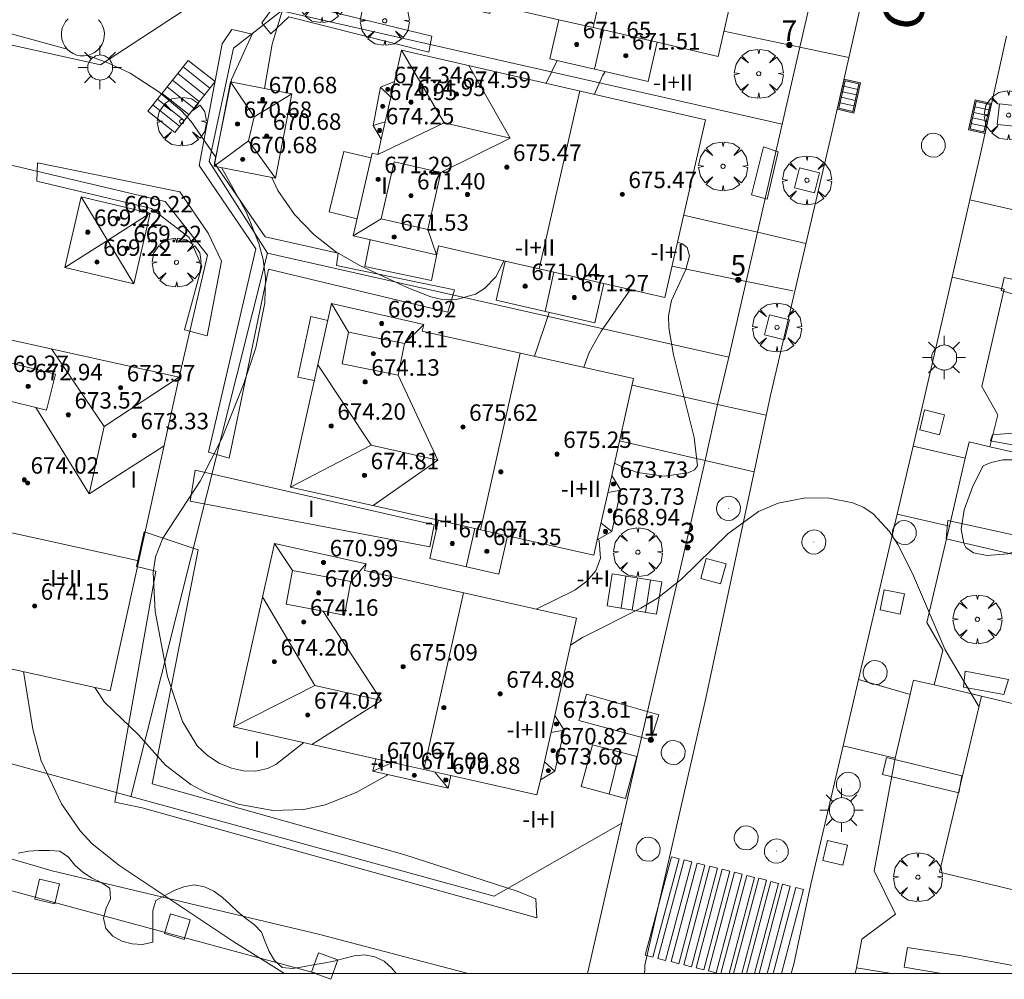
# Model space of a CAD drawing. Units: millimetres. Extents: x 420999 to 422003, y 4486998 to 4487501.
# Drawn here: x 421713 to 421761, y 4487000 to 4487046 of the extents above; entities that cross this region are included whole.
import ezdxf

# ---------------------------------------------------------------- set-up
doc = ezdxf.new("R2010")
doc.units = ezdxf.units.MM
doc.header["$MEASUREMENT"] = 0
doc.linetypes.add('VADO', pattern=[9.01, 2.71, -0.9, 0.9, -0.9, 0.9, -0.9, 0.9, -0.9])
doc.layers.get('0').update_dxf_attribs({"lineweight": 9})
for name, color, linetype, lineweight in [('1', 7, 'Continuous', 9), ('f012003p_num_plantas', 252, 'Continuous', 9), ('f022001p_portal', 7, 'Continuous', 9), ('f022001p_portal_texto', 7, 'Continuous', 9), ('f030042l_viaurbana_texto', 7, 'Continuous', 9), ('f031026l_pinturavial', 253, 'Continuous', 9), ('f050002l_curvanivel_cgn', 23, 'Continuous', 9), ('f050002l_curvanivel_mae', 213, 'Continuous', 9), ('f050009p_puntocotaconstruccionelevada', 211, 'Continuous', 9), ('f060140s_arboladourbano', 92, 'Continuous', 9), ('f061013p_arbol', 91, 'Continuous', 9), ('f070045l_muro_mur', 30, 'MURO2', 9), ('f070045l_puerta', 11, 'Continuous', 9), ('f070047l_seto', 91, 'Continuous', 9), ('f070048l_alambrada', 7, 'ALAMBRADA_3', 9), ('f070056l_edificacion_els', 22, 'Continuous', 9), ('f070056l_edificacion_med', 221, 'Continuous', 9), ('f070056s_edificacion_edi', 240, 'Continuous', 9), ('f070057s_edificacionligera', 11, 'Continuous', 9), ('f070058l_elementoconstruido_bordillo', 30, 'Continuous', 9), ('f071028l_acera_escalera', 11, 'Continuous', 9), ('f071028s_acera_escalera', 11, 'Continuous', 9), ('f071045l_vado', 30, 'VADO', 9), ('f081046p_alcorque', 34, 'Continuous', 9), ('f081051p_bolardo', 7, 'Continuous', 9), ('f081055p_farola', 7, 'Continuous', 9), ('f081058p_imbornal', 7, 'Continuous', 9), ('f081065p_registro_circular', 7, 'Continuous', 9), ('HOJAS', 7, 'Continuous', 9)]:
    doc.layers.add(name, color=color, linetype=linetype, lineweight=lineweight)
doc.styles.add('ROMANS', font='romans.shx')
doc.styles.get("Standard").update_dxf_attribs({"font": 'arial.ttf'})
doc.styles.add('Style-s7210005_h', font='txt')
doc.linetypes.add('ALAMBRADA_3', pattern='A,6.1e-05,[1,alambrada_3.shx,S=1,R=0,X=0,Y=0],-6.119413', length=6.119474)
doc.linetypes.add('MURO2', pattern='A,3.1e-05,[1,muro2.shx,S=1,R=0,X=0,Y=0],-3.058844', length=3.058875)

# ---------------------------------------------------------------- blocks, each defined once
blk = doc.blocks.new('TVK2817S_ACAD_1_FMEBLOCK1')
at = {"layer": 'HOJAS'}
blk.add_lwpolyline([(-500, 250), (500, 250), (500, -250), (-500, -250)], close=True, dxfattribs=at)
blk = doc.blocks.new('punto_cota_construccion_elevada')
at = {"layer": 'f050009p_puntocotaconstruccionelevada'}
h = blk.add_hatch(color=256, dxfattribs=at)
h.dxf.hatch_style = 1
edge = h.paths.add_edge_path()
edge.add_arc((0, 0), 0.1, 0, 360)
blk.add_circle((0, 0), 0.1, dxfattribs=at)
blk = doc.blocks.new('arbol')
at = {"color": 0, "linetype": 'Continuous', "lineweight": 0, "flags": 128}
for points in [[(0.96, 0.012), (1.2, 0.036), (1.128, 0.468), (0.888, 0.804), (0.528, 0.528), (0.816, 0.876), (0.48, 1.104), (0.048, 1.176), (0.012, 0.96), (-0.048, 1.176), (-0.48, 1.104), (-0.816, 0.876), (-0.504, 0.528), (-0.864, 0.804), (-1.104, 0.468), (-1.188, 0.036), (-0.936, 0.012)], [(-0.936, 0.012), (-1.188, -0.048), (-1.104, -0.48), (-0.864, -0.804), (-0.504, -0.504), (-0.816, -0.876), (-0.48, -1.116)], [(-0.48, -1.116), (-0.048, -1.188), (0.012, -0.936), (0.048, -1.188), (0.48, -1.116), (0.816, -0.876), (0.528, -0.504), (0.888, -0.804), (1.128, -0.48), (1.2, -0.048), (0.96, 0.012)]]:
    blk.add_lwpolyline(points, dxfattribs=at)
at = {"color": 0, "linetype": 'Continuous', "lineweight": 0, "extrusion": (0, 0, -1)}
for start, end in [(180.0229, 7.5946), (7.2233, 180.0229)]:
    blk.add_arc((0, 0), 0.104, start, end, dxfattribs=at)
blk = doc.blocks.new('alcorque')
at = {"layer": 'f081046p_alcorque'}
blk.add_lwpolyline([(-0.5, -0.5), (0.5, -0.5), (0.5, 0.5), (-0.5, 0.5)], close=True, dxfattribs=at)
blk = doc.blocks.new('farola')
at = {"layer": '1'}
for points in [[(0, 1.05, 0), (0, 0.6, 0)], [(-0.75, 0.75, 0), (-0.42, 0.42, 0)], [(0.01, 0.61, 0), (0.09, 0.6, 0), (0.16, 0.58, 0), (0.24, 0.57, 0), (0.3, 0.52, 0), (0.37, 0.49, 0), (0.43, 0.43, 0), (0.48, 0.39, 0), (0.52, 0.31, 0), (0.57, 0.25, 0), (0.6, 0.18, 0), (0.61, 0.1, 0), (0.61, 0.03, 0), (0.61, -0.03, 0), (0.61, -0.11, 0), (0.6, -0.18, 0), (0.57, -0.26, 0), (0.52, -0.32, 0), (0.48, -0.39, 0), (0.43, -0.44, 0), (0.37, -0.5, 0), (0.3, -0.53, 0), (0.24, -0.57, 0), (0.16, -0.59, 0), (0.09, -0.6, 0), (0, -0.62, 0), (-0.06, -0.6, 0), (-0.14, -0.59, 0), (-0.21, -0.57, 0), (-0.27, -0.53, 0), (-0.35, -0.5, 0), (-0.41, -0.44, 0), (-0.45, -0.39, 0), (-0.5, -0.32, 0), (-0.54, -0.26, 0), (-0.57, -0.18, 0), (-0.59, -0.11, 0), (-0.59, -0.03, 0), (-0.59, 0.03, 0), (-0.59, 0.1, 0), (-0.57, 0.18, 0), (-0.54, 0.25, 0), (-0.5, 0.31, 0), (-0.45, 0.39, 0), (-0.41, 0.43, 0), (-0.35, 0.49, 0), (-0.27, 0.52, 0), (-0.21, 0.57, 0), (-0.14, 0.58, 0), (-0.06, 0.6, 0), (0.01, 0.61, 0)], [(0.75, 0.75, 0), (0.43, 0.43, 0)], [(-1.05, 0, 0), (-0.59, 0, 0)], [(1.05, 0, 0), (0.61, 0, 0)], [(-0.75, -0.74, 0), (-0.42, -0.41, 0)], [(0.75, -0.75, 0), (0.43, -0.44, 0)], [(0, -1.05, 0), (0, -0.62, 0)]]:
    blk.add_polyline3d(points, dxfattribs=at)
blk = doc.blocks.new('B129')
at = {"layer": 'f081065p_registro_circular'}
for points in [[(0, 0.591, 0), (0.102, 0.575, 0), (0.22, 0.543, 0), (0.331, 0.48, 0), (0.496, 0.307, 0), (0.575, 0.094, 0), (0.567, -0.134, 0), (0.528, -0.236, 0), (0.472, -0.346, 0), (0.291, -0.496, 0), (0.189, -0.559, 0), (0.071, -0.583, 0), (-0.142, -0.567, 0), (-0.26, -0.52, 0), (-0.354, -0.465, 0), (-0.512, -0.283, 0), (-0.559, -0.181, 0), (-0.583, -0.063, 0), (-0.583, 0.047, 0), (-0.559, 0.165, 0), (-0.52, 0.268, 0), (-0.449, 0.362, 0), (-0.276, 0.52, 0), (-0.157, 0.567, 0), (0, 0.591, 0)], [(0, 0.008, 0), (0, 0, 0), (0, 0.008, 0)]]:
    blk.add_polyline3d(points, dxfattribs=at)
blk = doc.blocks.new('imbornal_izq')
at = {"layer": 'f081051p_bolardo'}
h = blk.add_hatch(color=256, dxfattribs=at)
h.dxf.hatch_style = 1
h.paths.add_polyline_path([(0, 0), (0, -0.821), (1.499, -0.821), (1.499, 0)])
h.paths.add_polyline_path([(1.434, -0.065), (1.434, -0.756), (0.065, -0.756), (0.065, -0.065)], flags=16)
for p, q in [((0, 0), (1.499, 0)), ((0, -0.821), (0, 0)), ((1.499, 0), (1.499, -0.821)), ((1.499, -0.821), (0, -0.821))]:
    blk.add_line(p, q, dxfattribs=at)
blk.add_lwpolyline([(0.065, -0.065), (1.434, -0.065), (1.434, -0.756), (0.065, -0.756)], close=True, dxfattribs=at)
for points in [[(0.339, -0.065), (0.339, -0.756)], [(0.612, -0.065), (0.612, -0.756)], [(0.886, -0.065), (0.886, -0.756)], [(1.16, -0.065), (1.16, -0.756)]]:
    blk.add_lwpolyline(points, dxfattribs=at)
for p in [(0.339, -0.065), (0.612, -0.065), (0.886, -0.065), (1.16, -0.065)]:
    blk.add_point(p, dxfattribs=at)
blk = doc.blocks.new('portal_catastro')
at = {"layer": 'f022001p_portal'}
h = blk.add_hatch(color=256, dxfattribs=at)
h.dxf.hatch_style = 1
edge = h.paths.add_edge_path()
edge.add_arc((0, 0), 0.125, 0, 360)
blk.add_circle((0, 0), 0.125, dxfattribs=at)

msp = doc.modelspace()

# ---------------------------------------------------------------- linework, layer by layer
at = {"layer": 'f031026l_pinturavial'}
for p, q in [((421746.937, 4487000), (421748.202, 4487004.775)), ((421747.546, 4487000), (421748.773, 4487004.634)), ((421748.17, 4487000), (421749.357, 4487004.483)), ((421748.786, 4487000), (421749.935, 4487004.34)), ((421749.477, 4487000), (421750.584, 4487004.18))]:
    msp.add_line(p, q, dxfattribs=at)
for points in [[(421744.526, 4487005.682, 0), (421744.898, 4487005.583, 0), (421743.629, 4487000.793, 0), (421743.257, 4487000.891, 665.61), (421744.526, 4487005.682, 0)], [(421745.142, 4487005.53, 0), (421745.515, 4487005.431, 0), (421744.246, 4487000.641, 0), (421743.873, 4487000.739, 0), (421745.142, 4487005.53, 0)], [(421745.784, 4487005.372, 0), (421746.156, 4487005.273, 0), (421744.887, 4487000.482, 0), (421744.515, 4487000.581, 0), (421745.784, 4487005.372, 0)], [(421746.399, 4487005.22, 0), (421746.771, 4487005.121, 0), (421745.502, 4487000.331, 0), (421745.13, 4487000.429, 0), (421746.399, 4487005.22, 0)], [(421746.995, 4487005.073, 0), (421747.367, 4487004.974, 0), (421746.098, 4487000.184, 0), (421745.726, 4487000.282, 0), (421746.995, 4487005.073, 0)], [(421747.595, 4487004.925, 0), (421747.967, 4487004.826, 0), (421746.698, 4487000.035, 0), (421746.326, 4487000.134, 0), (421747.595, 4487004.925, 0)], [(421748.202, 4487004.775, 0), (421748.574, 4487004.676, 0), (421747.335, 4487000, 0)], [(421748.773, 4487004.634, 0), (421749.146, 4487004.535, 0), (421747.944, 4487000, 0)], [(421749.357, 4487004.483, 0), (421749.729, 4487004.384, 0), (421748.568, 4487000, 0)], [(421749.935, 4487004.34, 0), (421750.308, 4487004.242, 0), (421749.184, 4487000, 0)], [(421750.584, 4487004.18, 0), (421750.957, 4487004.082, 0), (421749.876, 4487000, 0)]]:
    msp.add_polyline3d(points, dxfattribs=at)
at = {"layer": 'f050002l_curvanivel_cgn'}
for p, q in [((421738.437, 4487043.269, 668), (421738.973, 4487044.369, 668)), ((421737.865, 4487030.002, 667), (421738.591, 4487032.134, 667))]:
    msp.add_line(p, q, dxfattribs=at)
for points in [[(421726.31, 4487049.133, 668), (421725.116, 4487045.162, 668), (421724.738, 4487043.008, 668)], [(421709.548, 4487046.579, 667), (421710.992, 4487046.062, 667), (421715.153, 4487044.919, 667)], [(421716.146, 4487044.619, 667), (421717.132, 4487044.266, 667), (421718.208, 4487043.752, 667), (421719.61, 4487042.849, 667), (421720.728, 4487041.902, 667), (421721.185, 4487041.41, 667), (421722.335, 4487039.738, 667), (421722.38, 4487039.657, 667)], [(421740.788, 4487042.729, 667), (421741.171, 4487043.629, 667), (421741.304, 4487043.834, 667)], [(421722.652, 4487039.166, 667), (421723.863, 4487036.988, 667), (421724.475, 4487035.476, 667), (421724.676, 4487034.697, 667), (421724.788, 4487033.831, 667), (421724.756, 4487032.592, 667), (421724.319, 4487030.414, 667), (421723.729, 4487028.627, 667), (421722.69, 4487026.039, 667), (421721.607, 4487023.934, 667), (421719.8, 4487021.167, 667), (421719.45, 4487020.258, 667), (421719.322, 4487019.484, 667), (421719.43, 4487017.6, 667), (421720.026, 4487014.431, 667), (421720.749, 4487012.255, 667), (421721.473, 4487011.074, 667), (421721.976, 4487010.596, 667), (421722.541, 4487010.23, 667), (421723.142, 4487009.978, 667), (421723.727, 4487009.85, 667), (421724.297, 4487009.836, 667), (421724.883, 4487009.961, 667), (421725.287, 4487010.165, 667), (421726.657, 4487011.226, 667)], [(421725.094, 4487038.691, 668), (421725.398, 4487038.057, 668), (421726.198, 4487036.895, 668), (421727.136, 4487035.922, 668), (421728.214, 4487035.082, 668), (421729.384, 4487034.415, 668), (421731.673, 4487033.334, 668), (421732.825, 4487032.885, 668), (421733.386, 4487032.76, 668), (421734.015, 4487032.74, 668), (421735.001, 4487033.019, 668), (421735.437, 4487033.291, 668), (421736.003, 4487033.87, 668), (421736.376, 4487034.643, 668)], [(421744.813, 4487035.516, 666), (421744.848, 4487035.52, 666), (421745.034, 4487035.486, 666), (421745.294, 4487035.285, 666), (421745.399, 4487034.873, 666), (421745.23, 4487034.219, 666), (421744.536, 4487032.71, 666), (421744.391, 4487031.962, 666), (421744.394, 4487031.388, 666), (421744.624, 4487030.072, 666), (421745.638, 4487026.055, 666), (421745.803, 4487024.671, 666), (421745.653, 4487024.485, 666), (421745.342, 4487024.342, 666), (421744.173, 4487024.165, 666), (421742.874, 4487024.346, 666), (421742.19, 4487024.587, 666), (421741.763, 4487024.812, 666)], [(421740.266, 4487029.463, 666), (421740.533, 4487030.182, 666), (421741.108, 4487031.226, 666), (421742.524, 4487033.232, 666)], [(421762.104, 4487020.986, 666), (421761.685, 4487020.682, 666), (421760.884, 4487020.405, 666), (421759.873, 4487020.313, 666), (421759.208, 4487020.448, 666), (421758.845, 4487020.711, 666), (421758.738, 4487020.893, 666), (421758.621, 4487021.59, 666), (421758.765, 4487022.539, 666), (421759.175, 4487023.695, 666), (421759.677, 4487024.671, 666), (421760.067, 4487024.843, 666), (421760.642, 4487024.966, 666), (421761.687, 4487024.961, 666), (421762.574, 4487024.623, 666), (421762.832, 4487024.32, 666)], [(421739.624, 4487015.968, 666), (421740.208, 4487016.326, 666), (421743.047, 4487017.755, 666), (421743.848, 4487018.248, 666), (421745.021, 4487019.173, 666), (421747.277, 4487021.373, 666), (421748.769, 4487022.451, 666), (421749.713, 4487022.862, 666), (421751.04, 4487023.119, 666), (421752.194, 4487023.103, 666), (421753.353, 4487022.878, 666), (421753.879, 4487022.651, 666), (421754.338, 4487022.337, 666), (421755.13, 4487021.478, 666), (421755.537, 4487020.851, 666), (421756.249, 4487019.443, 666), (421757.837, 4487015.737, 666), (421759.478, 4487012.974, 666)], [(421737.957, 4487017.709, 667), (421739.838, 4487018.631, 667), (421740.418, 4487019.065, 667), (421740.846, 4487019.573, 667), (421741.08, 4487020.192, 667), (421741.019, 4487021.024, 667), (421740.976, 4487021.105, 667)], [(421716.493, 4487013.909, 666), (421716.958, 4487013.197, 666), (421718.622, 4487011.606, 666), (421719.937, 4487010.129, 666), (421721.158, 4487009.187, 666), (421721.886, 4487008.804, 666), (421723.47, 4487008.23, 666), (421725.144, 4487007.929, 666), (421726.657, 4487007.971, 666), (421727.685, 4487008.204, 666), (421729.197, 4487008.806, 666), (421730.663, 4487009.609, 666), (421730.752, 4487009.669, 666)]]:
    msp.add_polyline3d(points, dxfattribs=at)
at = {"layer": 'f050002l_curvanivel_mae'}
msp.add_polyline3d([(421713.024, 4487014.675, 665), (421713.471, 4487011.884, 665), (421713.881, 4487010.341, 665), (421714.873, 4487008.255, 665), (421715.774, 4487006.934, 665), (421716.349, 4487006.316, 665), (421717.655, 4487005.276, 665), (421723.245, 4487001.539, 665), (421725.718, 4487000, 665)], dxfattribs=at)
at = {"layer": 'f060140s_arboladourbano'}
msp.add_polyline3d([(421698.662, 4487000, 30.71), (421731.144, 4487000, 30.71), (421730.933, 4487000.262, 30.71), (421730.563, 4487000.612, 30.71), (421730.106, 4487000.819, 30.71), (421729.6, 4487000.912, 30.71), (421729.101, 4487000.87, 30.71), (421728.604, 4487000.742, 30.71), (421728.116, 4487000.604, 30.71), (421727.611, 4487000.509, 30.71), (421727.105, 4487000.434, 30.71), (421726.603, 4487000.328, 30.71), (421726.102, 4487000.25, 30.71), (421725.597, 4487000.293, 30.71), (421725.229, 4487000.636, 30.71), (421724.977, 4487001.077, 30.71), (421724.778, 4487001.547, 30.71), (421724.589, 4487002.019, 30.71), (421724.245, 4487002.394, 30.71), (421723.83, 4487002.679, 30.71), (421723.441, 4487003.005, 30.71), (421723.077, 4487003.358, 30.71), (421722.694, 4487003.699, 30.71), (421722.282, 4487004.007, 30.71), (421721.819, 4487004.216, 30.71), (421721.327, 4487004.313, 30.71), (421720.827, 4487004.219, 30.71), (421720.353, 4487004.034, 30.71), (421719.901, 4487003.795, 30.71), (421719.456, 4487003.546, 30.71), (421719.32, 4487003.06, 30.71), (421719.307, 4487002.549, 30.71), (421719.307, 4487002.046, 30.71), (421719.307, 4487001.534, 30.71), (421718.81, 4487001.42, 30.71), (421718.302, 4487001.447, 30.71), (421717.81, 4487001.573, 30.71), (421717.376, 4487001.828, 30.71), (421717.028, 4487002.193, 30.71), (421716.919, 4487002.688, 30.71), (421717.039, 4487003.186, 30.71), (421717.251, 4487003.64, 30.71), (421717.215, 4487004.146, 30.71), (421716.794, 4487004.421, 30.71), (421716.337, 4487004.655, 30.71), (421715.908, 4487004.935, 30.71), (421715.529, 4487005.272, 30.71), (421715.205, 4487005.658, 30.71), (421714.784, 4487005.944, 30.71), (421714.282, 4487005.976, 30.71), (421713.78, 4487005.98, 30.71), (421713.276, 4487005.949, 30.71), (421712.773, 4487005.852, 30.71)], dxfattribs=at)
at = {"layer": 'f070045l_muro_mur'}
for p, q in [((421758.998, 4487025.841, 667.73), (421758.812, 4487025.046, 667.73)), ((421756.236, 4487014.004, 667.9), (421756.134, 4487013.567, 667.9))]:
    msp.add_line(p, q, dxfattribs=at)
for points in [[(421748.709, 4487036.023, 667.28), (421749.915, 4487041.278, 666.699), (421750.773, 4487045.017, 667.23)], [(421746.764, 4487027.662, 665.93), (421747.318, 4487029.961, 665.93), (421748.161, 4487033.636, 665.93)], [(421760.713, 4487033.254, 667.73), (421759.62, 4487028.53, 667.73), (421760.398, 4487027.151, 667.73)], [(421760.126, 4487026.049, 668.329), (421760.016, 4487025.606, 668.57), (421758.998, 4487025.841, 667.73)], [(421762.964, 4487024.927, 668.57), (421760.016, 4487025.606, 668.57), (421758.998, 4487025.841, 668.57)], [(421711.241, 4487010.515, 664.57), (421711.241, 4487010.515, 664.57), (421718.243, 4487008.599, 664.877), (421735.907, 4487003.764, 665.68), (421742.122, 4487007.317, 665.68), (421746.164, 4487024.931, 665.99), (421746.164, 4487024.931, 665.99)], [(421758.041, 4487021.74, 667.9), (421756.948, 4487017.055, 667.9), (421757.725, 4487015.724, 667.9)], [(421757.413, 4487014.472, 667.839), (421757.301, 4487014.026, 667.818), (421756.296, 4487014.26, 667.9), (421756.236, 4487014.004, 667.9)], [(421759.601, 4487013.489, 667.629), (421757.301, 4487014.026, 667.818), (421756.296, 4487014.26, 667.9)], [(421755.407, 4487010.471, 667.9), (421754.391, 4487004.988, 667.147), (421755.423, 4487002.893, 667.133), (421755.053, 4487002.62, 667.034)], [(421753.778, 4487001.677, 666.693), (421753.518, 4487000.274, 666.5), (421755.229, 4487000, 666.5)]]:
    msp.add_polyline3d(points, dxfattribs=at)
at = {"layer": 'f070045l_puerta'}
for p, q in [((421750.773, 4487045.017, 667.23), (421751.329, 4487047.439, 667.23)), ((421748.709, 4487036.023, 668.63), (421748.161, 4487033.636, 668.63)), ((421746.764, 4487027.661, 665.93), (421746.164, 4487024.931, 550.748)), ((421760.126, 4487026.049, 668.329), (421760.398, 4487027.151, 667.73)), ((421758.812, 4487025.046, 666.8), (421758.041, 4487021.74, 666.8)), ((421757.412, 4487014.472, 667.839), (421757.725, 4487015.723, 667.9)), ((421756.134, 4487013.567, 666.8), (421755.407, 4487010.471, 666.8)), ((421753.778, 4487001.677, 666.693), (421755.053, 4487002.62, 667.034))]:
    msp.add_line(p, q, dxfattribs=at)
at = {"layer": 'f070047l_seto'}
for points in [[(421729.097, 4487059.875, 668.673), (421728.798, 4487058.734, 668.673), (421735.795, 4487057.423, 668.673), (421735.653, 4487056.552, 668.801), (421729.895, 4487057.762, 668.673), (421729.268, 4487054.942, 668.801), (421728.063, 4487055.302, 668.801), (421726.204, 4487047.174, 667.813), (421732.876, 4487045.562, 668.165), (421732.732, 4487044.774, 668.165), (421725.925, 4487046.499, 667.826), (421725.05, 4487045.671, 667.826), (421724.61, 4487046.2, 667.826), (421725.384, 4487047.249, 667.813), (421728.123, 4487059.908, 668.673), (421729.097, 4487059.875, 668.673)], [(421723.153, 4487045.874, 667.826), (421723.39, 4487045.822, 667.826), (421724.151, 4487045.657, 667.826), (421723.131, 4487043.445, 667.826), (421722.305, 4487039.382, 667.826), (421724.774, 4487035.81, 666.698), (421728.329, 4487035.012, 668.122), (421728.236, 4487034.407, 668.122), (421733.978, 4487033.233, 668.122), (421733.661, 4487032.141, 668.122), (421724.944, 4487034.238, 666.698), (421723.023, 4487025.043, 667.47), (421722.017, 4487025.332, 667.47), (421724.314, 4487035.223, 666.698), (421721.567, 4487039.271, 667.826), (421722.687, 4487045.179, 667.826), (421723.153, 4487045.874, 667.826)], [(421748.419, 4487037.846, 666.852), (421749.006, 4487040.18, 666.852), (421749.719, 4487039.929, 666.852), (421749.189, 4487037.637, 666.852), (421748.419, 4487037.846, 666.852)], [(421713.709, 4487039.404, 667.394), (421720.625, 4487037.983, 667.826), (421722.002, 4487035.988, 666.698), (421722.654, 4487034.622, 666.698), (421721.959, 4487030.994, 666.698), (421720.853, 4487031.277, 666.698), (421721.703, 4487034.381, 666.698), (421721.072, 4487035.77, 666.698), (421719.254, 4487037.187, 667.826), (421713.668, 4487038.512, 667.394), (421713.709, 4487039.404, 667.394)], [(421760.555, 4487033.187, 666.427), (421760.703, 4487033.823, 666.427), (421763.26, 4487033.274, 666.427), (421762.439, 4487032.626, 666.427), (421760.555, 4487033.187, 666.427)], [(421760.046, 4487025.897, 666.508), (421760.139, 4487026.174, 666.508), (421762.061, 4487026.346, 666.508), (421763.831, 4487025.823, 666.508), (421763.679, 4487025.232, 666.508), (421760.046, 4487025.897, 666.508)], [(421732.987, 4487021.801, 668.047), (421732.781, 4487020.746, 668.047), (421721.125, 4487022.959, 667.47), (421721.378, 4487024.461, 667.47), (421732.987, 4487021.801, 668.047)], [(421757.881, 4487021.133, 666.508), (421757.969, 4487022.023, 666.508), (421761.73, 4487021.194, 666.508), (421761.699, 4487020.985, 666.508), (421761.183, 4487020.805, 666.508), (421761.152, 4487020.371, 666.508), (421757.881, 4487021.133, 666.508)], [(421737.075, 4487003.991, 665.608), (421737.933, 4487003.638, 665.659), (421737.984, 4487002.704, 665.608), (421718.801, 4487008.054, 667.379), (421717.464, 4487008.331, 667.437), (421719.452, 4487019.564, 667.47), (421718.518, 4487019.787, 667.47), (421718.89, 4487021.473, 667.47), (421721.517, 4487020.599, 667.47), (421719.281, 4487009.215, 667.437), (421731.513, 4487005.795, 665.368), (421737.075, 4487003.991, 665.608)], [(421760.912, 4487014.29, 667.515), (421760.692, 4487013.571, 667.515), (421758.729, 4487013.916, 667.515), (421758.809, 4487014.699, 667.515), (421760.912, 4487014.29, 667.515)], [(421743.531, 4487011.355, 666.104), (421740.022, 4487012.298, 666.104), (421740.4, 4487013.575, 666.104), (421743.919, 4487012.578, 666.104), (421743.531, 4487011.355, 666.104)], [(421758.507, 4487008.778, 667.515), (421754.788, 4487009.668, 665.849), (421754.98, 4487010.508, 665.849), (421758.646, 4487009.619, 667.515), (421758.507, 4487008.778, 667.515)], [(421757.664, 4487000, 666.12), (421755.837, 4487000.317, 665.813), (421756.013, 4487001.271, 665.813), (421758.711, 4487000.84, 666.393), (421763.177, 4487000, 666.79)]]:
    msp.add_polyline3d(points, dxfattribs=at)
at = {"layer": 'f070048l_alambrada'}
for p, q in [((421725.572, 4487046.78, 668.62), (421749.915, 4487041.278, 668.62)), ((421718.243, 4487008.598, 669.59), (421724.883, 4487035.016, 669.59)), ((421724.883, 4487035.016, 668.62), (421747.318, 4487029.961, 668.62))]:
    msp.add_line(p, q, dxfattribs=at)
for points in [[(421699.699, 4487065.715, 667.892), (421700.252, 4487068.201, 667.892), (421723.144, 4487063.108, 667.879), (421725.282, 4487059.292, 667.879), (421722.795, 4487048.113, 667.825), (421716.772, 4487044.162, 667.825), (421706.921, 4487046.354, 667.825), (421705.482, 4487048.881, 667.825), (421695.896, 4487051.014, 667.793), (421696.644, 4487054.379, 667.793)], [(421724.883, 4487035.016, 669.59), (421722.051, 4487039.458, 669.59), (421723.243, 4487044.965, 670.26), (421725.572, 4487046.78, 669.27)], [(421712.297, 4487039.31, 669.276), (421719.905, 4487037.524, 669.02), (421721.968, 4487034.91, 669.02), (421720.601, 4487028.981, 669.69)]]:
    msp.add_polyline3d(points, dxfattribs=at)
at = {"layer": 'f070056l_edificacion_els'}
for points in [[(421729.248, 4487036.685, 670.346), (421727.883, 4487037.014, 670.346), (421728.592, 4487039.957, 670.346), (421729.925, 4487039.636, 670.346)], [(421733.207, 4487035.37, -203477.625), (421732.857, 4487033.683, -203477.625), (421729.615, 4487034.355, -203477.625), (421729.887, 4487035.664, -203477.625)], [(421727.163, 4487028.815, 670.267), (421726.356, 4487028.991, 670.267), (421726.997, 4487031.925, 670.267), (421727.821, 4487031.745, 670.267)]]:
    msp.add_polyline3d(points, dxfattribs=at)
at = {"layer": 'f070056l_edificacion_med'}
for p, q in [((421740.718, 4487045.969, 677.545), (421742.701, 4487054.613, 677.545)), ((421741.221, 4487045.854, 671.764), (421740.794, 4487043.951, 671.764)), ((421733.486, 4487041.338, 675.977), (421731.411, 4487044.881, 675.977)), ((421736.695, 4487040.601, 675.977), (421734.678, 4487044.131, 675.977)), ((421724.242, 4487041.629, 670.931), (421723.093, 4487043.327, 670.931)), ((421730.386, 4487043.076, 671.759), (421730.884, 4487042.582, 671.759)), ((421730.418, 4487040.553, 668.357), (421731.06, 4487043.351, 668.357)), ((421724.242, 4487041.629, 670.931), (421726.073, 4487042.748, 670.931)), ((421738.094, 4487034.249, 677.412), (421740.077, 4487042.893, 677.412)), ((421723.967, 4487040.474, 670.931), (421724.242, 4487041.629, 670.931)), ((421730.018, 4487041.218, 671.759), (421730.609, 4487041.386, 671.759)), ((421733.486, 4487041.338, 79571.07), (421730.247, 4487039.807, 79571.07)), ((421736.695, 4487040.601, 675.977), (421733.486, 4487041.338, 675.977)), ((421736.695, 4487040.601, 675.977), (421733.309, 4487038.936, 675.977)), ((421723.967, 4487040.474, 670.931), (421722.298, 4487039.235, 670.931)), ((421723.967, 4487040.474, 670.931), (421725.277, 4487038.656, 670.931)), ((421715.831, 4487037.743, 669.578), (421718.385, 4487033.526, 669.578)), ((421730.413, 4487036.672, 672.251), (421729.058, 4487035.854, 672.251)), ((421732.68, 4487036.158, 672.251), (421733.101, 4487034.927, 672.251)), ((421738.817, 4487034.083, 671.764), (421738.39, 4487032.18, 671.764)), ((421728.832, 4487031.168, 672.005), (421728.003, 4487032.558, 672.005)), ((421731.542, 4487030.627, 672.005), (421732.488, 4487031.551, 672.128)), ((421716.948, 4487026.594, 674.47), (421714.379, 4487030.356, 674.47)), ((421735.249, 4487021.57, 677.104), (421737.177, 4487030.157, 677.104)), ((421729.925, 4487025.677, 675.639), (421727.334, 4487029.58, 675.762)), ((421733.168, 4487024.95, 675.639), (421731.234, 4487029.084, 675.639)), ((421716.948, 4487026.594, 674.47), (421720.601, 4487028.981, 674.47)), ((421716.224, 4487023.316, 674.47), (421713.632, 4487027.508, 674.47)), ((421716.224, 4487023.316, 674.47), (421716.948, 4487026.594, 674.47)), ((421716.224, 4487023.316, 674.47), (421719.865, 4487025.647, 674.47)), ((421729.925, 4487025.677, 675.639), (421726.002, 4487023.645, 675.639)), ((421733.168, 4487024.95, 675.639), (421729.925, 4487025.677, 675.639)), ((421733.168, 4487024.95, 675.639), (421730.032, 4487022.741, 675.639)), ((421740.923, 4487021.074, 668.121), (421741.625, 4487024.2, 668.121)), ((421742.075, 4487023.488, 671.706), (421741.441, 4487023.378, 671.706)), ((421709.89, 4487021.987, 675.762), (421718.629, 4487020.056, 675.762)), ((421741.625, 4487021.485, 671.706), (421741.108, 4487021.895, 671.706)), ((421734.972, 4487021.632, 671.764), (421734.554, 4487019.77, 671.764)), ((421726.112, 4487019.585, 671.636), (421725.234, 4487020.907, 671.759)), ((421728.941, 4487019.048, 671.636), (421729.685, 4487019.908, 671.636)), ((421732.484, 4487009.918, 676.879), (421734.411, 4487018.505, 676.879)), ((421727.183, 4487014.002, 675.341), (421724.652, 4487018.315, 675.341)), ((421730.439, 4487013.271, 675.341), (421727.581, 4487017.623, 675.341)), ((421727.183, 4487014.002, 675.341), (421723.233, 4487011.995, 675.341)), ((421730.439, 4487013.271, 675.341), (421727.183, 4487014.002, 675.341)), ((421730.439, 4487013.271, 675.341), (421727.05, 4487011.138, 675.341)), ((421738.154, 4487009.423, 667.855), (421738.856, 4487012.549, 667.855)), ((421739.306, 4487011.837, 671.296), (421738.669, 4487011.715, 671.296)), ((421730.964, 4487010.259, 671.419), (421730.016, 4487009.834, 671.419)), ((421738.351, 4487010.298, 671.296), (421738.856, 4487009.834, 671.296)), ((421733.03, 4487009.795, 671.419), (421733.674, 4487009.013, 671.419))]:
    msp.add_line(p, q, dxfattribs=at)
for points in [[(421739.046, 4487046.353, 668.49), (421740.718, 4487045.969, 668.49), (421743.832, 4487045.255, 668.49)], [(421733.309, 4487038.936, 672.251), (421732.68, 4487036.158, 672.251), (421730.413, 4487036.672, 672.251), (421731.043, 4487039.45, 672.251), (421733.309, 4487038.936, 672.251)], [(421715.028, 4487034.312, -3554483.5), (421717.111, 4487035.631, -3554483.5), (421719.188, 4487036.958, -3554483.5)], [(421736.45, 4487034.626, 668.357), (421738.094, 4487034.249, 668.357), (421741.235, 4487033.528, 668.357)], [(421731.542, 4487030.627, 672.005), (421731.234, 4487029.084, 672.005), (421728.524, 4487029.625, 672.005), (421728.832, 4487031.168, 672.005), (421731.542, 4487030.627, 672.005)], [(421712.355, 4487029.687, 670.775), (421714.58, 4487029.134, 670.775), (421714.144, 4487027.381, 670.775), (421711.919, 4487027.934, 670.775), (421712.355, 4487029.687, 670.775)], [(421733.2, 4487022.029, 668.121), (421735.249, 4487021.57, 668.121), (421736.55, 4487021.277, 668.121)], [(421728.941, 4487019.048, 671.636), (421728.633, 4487017.424, 671.636), (421725.804, 4487017.96, 671.636), (421726.112, 4487019.585, 671.636), (421728.941, 4487019.048, 671.636)], [(421730.153, 4487010.441, 667.855), (421732.484, 4487009.918, 667.855), (421733.81, 4487009.62, 667.855)]]:
    msp.add_polyline3d(points, dxfattribs=at)
at = {"layer": 'f070056s_edificacion_edi'}
for points in [[(421733.657, 4487055.078, 0), (421734.008, 4487056.607, 0), (421748.781, 4487053.219, 0), (421746.798, 4487044.574, 0), (421743.832, 4487045.255, 0), (421743.396, 4487043.354, 0), (421738.61, 4487044.452, 0), (421739.046, 4487046.353, 0), (421735.8, 4487047.097, 0), (421735.698, 4487046.654, 0), (421731.654, 4487047.581, 0), (421732.575, 4487051.595, 0), (421732.844, 4487051.534, 0), (421733.015, 4487052.28, 0), (421732.615, 4487052.945, 0), (421732.983, 4487054.803, 0)], [(421731.06, 4487043.351, 0), (421731.411, 4487044.881, 0), (421746.184, 4487041.492, 0), (421744.201, 4487032.848, 0), (421741.235, 4487033.528, 0), (421740.799, 4487031.627, 0), (421736.014, 4487032.725, 0), (421736.45, 4487034.626, 0), (421733.203, 4487035.37, 0), (421733.101, 4487034.927, 0), (421729.058, 4487035.854, 0), (421729.978, 4487039.868, 0), (421730.247, 4487039.807, 0), (421730.418, 4487040.553, 0), (421730.018, 4487041.218, 0), (421730.386, 4487043.076, 0)], [(421732.488, 4487031.551, 0), (421732.415, 4487031.226, 0), (421742.685, 4487028.92, 0), (421741.625, 4487024.2, 0), (421742.075, 4487023.488, 0), (421741.625, 4487021.485, 0), (421740.923, 4487021.074, 0), (421740.757, 4487020.333, 0), (421736.55, 4487021.277, 0), (421736.132, 4487019.416, 0), (421732.783, 4487020.168, 0), (421733.2, 4487022.029, 0), (421726.002, 4487023.645, 0), (421728.003, 4487032.558, 0)], [(421720.601, 4487028.981, 0), (421717.235, 4487013.745, 0), (421708.496, 4487015.675, 0), (421710.952, 4487026.791, 0), (421710.577, 4487026.874, 0), (421711.488, 4487030.995, 0)], [(421729.612, 4487019.582, 0), (421739.916, 4487017.269, 0), (421738.856, 4487012.549, 0), (421739.306, 4487011.837, 0), (421738.856, 4487009.834, 0), (421738.154, 4487009.423, 0), (421737.988, 4487008.682, 0), (421733.81, 4487009.62, 0), (421733.674, 4487009.013, 0), (421730.016, 4487009.834, 0), (421730.153, 4487010.441, 0), (421723.233, 4487011.995, 0), (421725.234, 4487020.907, 0), (421729.685, 4487019.908, 0)], [(421762.365, 4487003.784, 667.629), (421757.558, 4487004.932, 667.629), (421759.601, 4487013.489, 667.629), (421770.756, 4487010.825, 667.629), (421770.867, 4487011.29, 667.793), (421774.791, 4487010.353, 667.629), (421773.798, 4487006.196, 667.629), (421773.668, 4487006.227, 667.629), (421772.506, 4487001.362, 667.629), (421766.089, 4487002.895, 667.629), (421765.953, 4487002.323, 667.629), (421762.228, 4487003.212, 667.629)]]:
    msp.add_polyline3d(points, close=True, dxfattribs=at)
at = {"layer": 'f070057s_edificacionligera'}
msp.add_polyline3d([(421715.196, 4487046.402, 667.825), (421715.074, 4487046.267, 667.825), (421714.978, 4487046.112, 667.825), (421714.91, 4487045.942, 667.825), (421714.872, 4487045.764, 667.825), (421714.866, 4487045.581, 667.825), (421714.892, 4487045.401, 667.825), (421714.949, 4487045.227, 667.825), (421715.035, 4487045.067, 667.825), (421715.148, 4487044.923, 667.825), (421715.284, 4487044.801, 667.825), (421715.439, 4487044.705, 667.825), (421715.608, 4487044.637, 667.825), (421715.786, 4487044.599, 667.825), (421715.969, 4487044.594, 667.825), (421716.149, 4487044.619, 667.825), (421716.323, 4487044.676, 667.825), (421716.484, 4487044.762, 667.825), (421716.627, 4487044.875, 667.825), (421716.749, 4487045.011, 667.825), (421716.845, 4487045.166, 667.825), (421716.913, 4487045.335, 667.825), (421716.951, 4487045.514, 667.825), (421716.957, 4487045.696, 667.825), (421716.931, 4487045.877, 667.825), (421716.874, 4487046.05, 667.825), (421716.788, 4487046.211, 667.825), (421716.675, 4487046.354, 667.825)], dxfattribs=at)
for points in [[(421726.073, 4487042.748, 668.348), (421725.277, 4487038.656, 668.348), (421722.298, 4487039.235, 668.348), (421723.093, 4487043.327, 668.348)], [(421718.385, 4487033.526, 666.743), (421715.028, 4487034.312, 666.743), (421715.831, 4487037.743, 666.743), (421719.188, 4487036.958, 666.743)]]:
    msp.add_polyline3d(points, close=True, dxfattribs=at)
at = {"layer": 'f070058l_elementoconstruido_bordillo'}
for p, q in [((421747.077, 4487045.792, 666.26), (421750.773, 4487045.017, 666.62)), ((421748.709, 4487036.023, 666.43), (421745.12, 4487036.854, 665.87)), ((421744.551, 4487034.373, 665.83), (421747.779, 4487033.714, 666.31)), ((421742.611, 4487028.592, 665.62), (421746.764, 4487027.661, 666.33)), ((421746.164, 4487024.931, 665.98), (421742.005, 4487025.891, 665.34)), ((421740.443, 4487000, 665.415), (421742.122, 4487007.317, 665.75)), ((421753.518, 4487000.274, 665.58), (421753.458, 4487000, 665.576))]:
    msp.add_line(p, q, dxfattribs=at)
for points in [[(421761.547, 4487081.309, 667.65), (421757.688, 4487064.484, 667.1), (421752.316, 4487040.794, 666.37), (421749.322, 4487028.032, 666.09), (421746.199, 4487013.387, 665.78), (421743.234, 4487000.415, 665.4), (421743.235, 4487000.295, 665.4), (421743.231, 4487000.175, 665.4), (421743.223, 4487000.055, 665.4), (421743.218, 4487000, 665.368)], [(421750.346, 4487000, 665.465), (421750.381, 4487000.127, 665.45), (421750.43, 4487000.295, 665.45), (421750.482, 4487000.461, 665.44), (421751.298, 4487004.345, 665.53), (421752.876, 4487011.066, 665.7), (421753.631, 4487014.285, 665.86), (421755.509, 4487022.331, 666.09), (421756.28, 4487025.637, 666.12), (421757.212, 4487029.629, 666.2), (421758.179, 4487033.836, 666.33), (421759.042, 4487037.595, 666.36), (421759.559, 4487039.843, 666.44), (421760.816, 4487045.558, 666.58)], [(421727.283, 4487000, 664.97), (421714.895, 4487003.366, 664.754), (421709.962, 4487004.706, 664.668), (421675.147, 4487014.165, 664.06)], [(421710.289, 4487006.19, 664.68), (421714.423, 4487004.997, 664.96), (421727.44, 4487001.894, 665.13), (421734.653, 4487000, 665.25)]]:
    msp.add_polyline3d(points, dxfattribs=at)
at = {"layer": 'f071028l_acera_escalera'}
for p, q in [((421720.783, 4487044.062, -24431.521), (421722.084, 4487043.028, -24431.521)), ((421720.271, 4487043.418, -47753.965), (421721.572, 4487042.384, -47753.965)), ((421720.526, 4487043.739, -29046.516), (421721.827, 4487042.705, -29046.516)), ((421720.013, 4487043.093, -23670.135), (421721.314, 4487042.059, -23670.135)), ((421719.54, 4487042.498, -19926.141), (421720.841, 4487041.464, -19926.141)), ((421719.761, 4487042.775, -3929.419), (421721.061, 4487041.742, -3929.419)), ((421719.316, 4487042.216, -48354.598), (421720.617, 4487041.182, -48354.598)), ((421742.312, 4487019.318, 667.068), (421742.085, 4487017.753, 667.056)), ((421742.881, 4487019.225, 666.807), (421742.626, 4487017.664, 666.806)), ((421743.506, 4487019.123, 666.519), (421743.268, 4487017.56, 666.511)), ((421741.507, 4487008.721, 666.603), (421742.011, 4487010.765, 666.625))]:
    msp.add_line(p, q, dxfattribs=at)
at = {"layer": 'f071028s_acera_escalera'}
for points in [[(421720.376, 4487040.879, 666.53), (421719.075, 4487041.912, 666.53), (421721.036, 4487044.379, 667.6), (421722.336, 4487043.346, 667.6)], [(421741.651, 4487019.426, 667.37), (421744.056, 4487019.033, 666.27), (421743.802, 4487017.472, 666.27), (421741.396, 4487017.865, 667.37)], [(421742.841, 4487010.543, 666.19), (421742.296, 4487008.509, 666.19), (421740.139, 4487009.088, 667.32), (421740.684, 4487011.121, 667.32)]]:
    msp.add_polyline3d(points, close=True, dxfattribs=at)
at = {"layer": 'f071045l_vado'}
for p, q in [((421750.773, 4487045.017, 508.226), (421753.16, 4487044.516, 666.852)), ((421761.576, 4487037.012, 666.8), (421759.042, 4487037.595, 666.743)), ((421751.069, 4487035.476, 666.342), (421748.709, 4487036.023, 525.711)), ((421760.713, 4487033.254, 666.8), (421758.179, 4487033.836, 666.667)), ((421747.779, 4487033.714, 589.735), (421750.524, 4487033.153, 666.342)), ((421746.764, 4487027.661, 606.211), (421749.13, 4487027.131, 666.342)), ((421758.812, 4487025.046, 666.8), (421756.28, 4487025.637, 666.455)), ((421758.041, 4487021.74, 666.8), (421755.509, 4487022.331, 666.351)), ((421756.134, 4487013.567, 666.8), (421753.631, 4487014.285, 666.096)), ((421755.407, 4487010.471, 667.9), (421752.876, 4487011.066, 665.988))]:
    msp.add_line(p, q, dxfattribs=at)
msp.add_polyline3d([(421748.544, 4487024.382, 666.097), (421746.164, 4487024.931, 550.748), (421746.164, 4487024.931, 608.764)], dxfattribs=at)

# ---------------------------------------------------------------- block references
at = {"layer": 'f022001p_portal'}
for p in [(421750.262, 4487045.124), (421747.779, 4487033.714), (421745.314, 4487020.711), (421743.531, 4487011.355)]:
    msp.add_blockref('portal_catastro', p, dxfattribs=at)
at = {"layer": 'f050009p_puntocotaconstruccionelevada'}
for p in [(421739.917, 4487045.152, 671.65), (421742.312, 4487044.604, 671.51), (421730.734, 4487042.967, 674.34), (421724.65, 4487042.478, 670.68), (421731.863, 4487042.344, 674.95), (421734.068, 4487042.741, 674.59), (421730.493, 4487042.147, 674.95), (421723.427, 4487041.281, 670.68), (421730.341, 4487040.97, 674.25), (421724.848, 4487040.702, 670.68), (421723.682, 4487039.565, 670.68), (421736.526, 4487039.19, 675.47), (421730.268, 4487038.596, 671.29), (421731.861, 4487037.804, 671.4), (421734.61, 4487037.859, 674.55), (421742.139, 4487037.87, 675.47), (421717.618, 4487036.687, 669.22), (421716.15, 4487036.028, 669.22), (421731.05, 4487035.799, 671.53), (421718.066, 4487035.242, 669.22), (421716.598, 4487034.578, 669.22), (421737.417, 4487033.403, 671.04), (421739.811, 4487032.855, 671.27), (421730.441, 4487031.593, 669.92), (421730.033, 4487030.126, 674.11), (421713.25, 4487028.534, 672.94), (421717.745, 4487028.475, 673.57), (421729.636, 4487028.754, 674.13), (421715.207, 4487027.156, 673.52), (421727.986, 4487026.613, 674.2), (421734.392, 4487026.56, 675.62), (421718.413, 4487026.149, 673.33), (421738.967, 4487025.245, 675.25), (421729.603, 4487024.209, 674.81), (421736.233, 4487024.384, 676.51), (421713.069, 4487023.995, 674.02), (421713.225, 4487023.844, 674.37), (421741.709, 4487023.789, 673.73), (421741.545, 4487022.486, 673.73), (421741.32, 4487021.485, 668.94), (421733.877, 4487020.9, 670.07), (421735.552, 4487020.524, 671.35), (421727.613, 4487019.978, 670.99), (421727.372, 4487018.504, 670.99), (421713.563, 4487017.866, 674.15), (421726.652, 4487017.089, 674.16), (421725.225, 4487015.155, 674.2), (421731.483, 4487014.913, 675.09), (421736.2, 4487013.594, 674.88), (421733.464, 4487012.921, 676.3), (421726.845, 4487012.57, 674.07), (421738.941, 4487012.132, 673.61), (421738.776, 4487010.836, 670.82), (421730.389, 4487010.138, 670.67), (421738.54, 4487009.861, 673.68), (421732.03, 4487009.636, 671.09), (421733.557, 4487009.404, 670.88)]:
    msp.add_blockref('punto_cota_construccion_elevada', p, dxfattribs=at)
at = {"layer": 'f061013p_arbol'}
for p in [(421727.529, 4487047.407, 668.801), (421730.59, 4487046.299, 668.165), (421748.772, 4487043.73, 666.852), (421720.72, 4487041.405, 667.826), (421760.922, 4487041.714, 38.43), (421747.039, 4487039.228, 666.852), (421751.119, 4487038.547, 666.424), (421720.463, 4487034.559, 666.698), (421749.661, 4487031.402, 38.43), (421742.897, 4487020.481, 667.731), (421759.405, 4487017.216, 666.508), (421756.51, 4487004.687, 665.813)]:
    msp.add_blockref('arbol', p, dxfattribs=at)
at = {"layer": 'f081046p_alcorque'}
for p, rotation in [((421760.922, 4487041.714, 666.455), 264.0185473445), ((421751.119, 4487038.547, 666.424), 165.888133069), ((421749.661, 4487031.402, 666.214), 166.03990812), ((421757.204, 4487026.782, 665.985), 165.955877364), ((421746.567, 4487019.558, 665.874), 164.658151828), ((421755.265, 4487018.064, 665.875), 348.3039966068), ((421752.489, 4487005.87, 665.55), 167.476589667), ((421714.176, 4487003.995, 664.742), 77), ((421720.504, 4487002.285, 664.847), 343.0000000000001), ((421727.668, 4487000.365, 664.977), 250)]:
    msp.add_blockref('alcorque', p, dxfattribs=dict(at, rotation=rotation))
at = {"layer": 'f081055p_farola'}
for p in [(421716.741, 4487044.031, 667.394), (421757.781, 4487029.938, 666.427), (421752.799, 4487007.943, 665.849)]:
    msp.add_blockref('farola', p, dxfattribs=at)
at = {"layer": 'f081058p_imbornal'}
for p, rotation in [((421752.59, 4487042, 666.43), 77.22438657592897), ((421760.096, 4487042.286, 666.482), 257.588075449217)]:
    msp.add_blockref('imbornal_izq', p, dxfattribs=dict(at, rotation=rotation))
at = {"layer": 'f081065p_registro_circular'}
for p in [(421757.265, 4487040.256, 666.661), (421747.304, 4487022.604, 666.097), (421755.854, 4487021.431, 666.097), (421751.458, 4487020.972, 666.097), (421754.435, 4487014.627, 665.849), (421744.618, 4487010.744, 666.104), (421753.134, 4487009.2, 665.849), (421748.166, 4487006.591, 665.813), (421743.404, 4487006.04, 665.608), (421749.632, 4487005.951, 665.813)]:
    msp.add_blockref('B129', p, dxfattribs=at)
at = {"layer": 'HOJAS'}
msp.add_blockref('TVK2817S_ACAD_1_FMEBLOCK1', (421500, 4487250), dxfattribs=at)

# ---------------------------------------------------------------- texts
at = {"layer": 'f012003p_num_plantas', "char_height": 0.8, "attachment_point": 5}
for s, insert, width in [('{\\fArial|b0|i0;-I+II}', (421744.607, 4487043.306), 4), ('{\\fArial|b0|i0;I}', (421730.576, 4487038.291), 0.8), ('{\\fArial|b0|i0;-I+II}', (421737.9, 4487035.281), 4), ('{\\fArial|b0|i0;-I+I}', (421744.324, 4487035.05), 3.2), ('{\\fArial|b0|i0;I}', (421718.376, 4487024.01), 0.8), ('{\\fArial|b0|i0;-I+II}', (421740.132, 4487023.556), 4), ('{\\fArial|b0|i0;I}', (421727.021, 4487022.59), 0.8), ('{\\fArial|b0|i0;-I+II}', (421733.521, 4487021.97), 4), ('{\\fArial|b0|i0;-I+II}', (421733.521, 4487021.97), 4), ('{\\fArial|b0|i0;-I+II}', (421714.903, 4487019.211), 4), ('{\\fArial|b0|i0;-I+I}', (421740.734, 4487019.201), 3.2), ('{\\fArial|b0|i0;-I+I}', (421740.734, 4487019.201), 3.2), ('{\\fArial|b0|i0;-I+II}', (421737.482, 4487011.855), 4), ('{\\fArial|b0|i0;I}', (421724.371, 4487010.886), 0.8), ('{\\fArial|b0|i0;-I+II}', (421730.871, 4487010.27), 4), ('{\\fArial|b0|i0;-I+I}', (421738.085, 4487007.5), 3.2)]:
    msp.add_mtext(s, dxfattribs=dict(at, insert=insert, width=width))
at = {"layer": 'f022001p_portal_texto', "char_height": 1, "width": 1, "attachment_point": 8}
for s, insert in [('{\\fTrebuchet MS|b0|i0;7}', (421750.262, 4487045.324)), ('{\\fTrebuchet MS|b0|i0;5}', (421747.779, 4487033.914)), ('{\\fTrebuchet MS|b0|i0;3}', (421745.314, 4487020.911)), ('{\\fTrebuchet MS|b0|i0;1}', (421743.531, 4487011.555))]:
    msp.add_mtext(s, dxfattribs=dict(at, insert=insert))
at = {"layer": 'f030042l_viaurbana_texto', "insert": (421757.178, 4487045.539, 666.578), "char_height": 2, "width": 26, "attachment_point": 7, "rotation": 77.0553, "style": 'ROMANS'}
msp.add_mtext('CALLE SANDALO', dxfattribs=at)
at = {"layer": 'f050009p_puntocotaconstruccionelevada', "style": 'Style-s7210005_h'}
for s, p in [('671.65', (421740.217, 4487045.452, 671.65)), ('671.51', (421742.612, 4487044.904, 671.51)), ('674.34', (421731.034, 4487043.267, 674.34)), ('670.68', (421724.95, 4487042.778, 670.68)), ('674.95', (421732.163, 4487042.644, 674.95)), ('674.59', (421734.368, 4487043.041, 674.59)), ('674.95', (421730.793, 4487042.447, 674.95)), ('670.68', (421723.727, 4487041.581, 670.68)), ('674.25', (421730.641, 4487041.27, 674.25)), ('670.68', (421725.148, 4487041.002, 670.68)), ('670.68', (421723.982, 4487039.865, 670.68)), ('675.47', (421736.826, 4487039.49, 675.47)), ('671.29', (421730.568, 4487038.896, 671.29)), ('671.40', (421732.161, 4487038.104, 671.4)), ('675.47', (421742.439, 4487038.17, 675.47)), ('669.22', (421717.918, 4487036.987, 669.22)), ('669.22', (421716.45, 4487036.328, 669.22)), ('671.53', (421731.35, 4487036.099, 671.53)), ('669.22', (421718.366, 4487035.542, 669.22)), ('669.22', (421716.898, 4487034.878, 669.22)), ('671.04', (421737.717, 4487033.703, 671.04)), ('671.27', (421740.111, 4487033.155, 671.27)), ('669.92', (421730.741, 4487031.893, 669.92)), ('674.11', (421730.333, 4487030.426, 674.11)), ('669.27', (421711.9, 4487029.234, 669.27)), ('672.94', (421713.55, 4487028.834, 672.94)), ('673.57', (421718.045, 4487028.775, 673.57)), ('674.13', (421729.936, 4487029.054, 674.13)), ('673.52', (421715.507, 4487027.456, 673.52)), ('674.20', (421728.286, 4487026.913, 674.2)), ('675.62', (421734.692, 4487026.86, 675.62)), ('673.33', (421718.713, 4487026.449, 673.33)), ('675.25', (421739.267, 4487025.545, 675.25)), ('674.81', (421729.903, 4487024.509, 674.81)), ('674.02', (421713.369, 4487024.295, 674.02)), ('673.73', (421742.009, 4487024.089, 673.73)), ('673.73', (421741.845, 4487022.786, 673.73)), ('668.94', (421741.62, 4487021.785, 668.94)), ('670.07', (421734.177, 4487021.2, 670.07)), ('671.35', (421735.852, 4487020.824, 671.35)), ('670.99', (421727.913, 4487020.278, 670.99)), ('670.99', (421727.672, 4487018.804, 670.99)), ('674.15', (421713.863, 4487018.166, 674.15)), ('674.16', (421726.952, 4487017.389, 674.16)), ('674.20', (421725.525, 4487015.455, 674.2)), ('675.09', (421731.783, 4487015.213, 675.09)), ('674.88', (421736.5, 4487013.894, 674.88)), ('674.07', (421727.145, 4487012.87, 674.07)), ('673.61', (421739.241, 4487012.432, 673.61)), ('670.82', (421739.076, 4487011.136, 670.82)), ('670.67', (421730.689, 4487010.438, 670.67)), ('673.68', (421738.84, 4487010.161, 673.68)), ('671.09', (421732.33, 4487009.936, 671.09)), ('670.88', (421733.857, 4487009.704, 670.88))]:
    msp.add_text(s, height=0.8, dxfattribs=at).set_placement(p)

doc.saveas('drawing.dxf')
